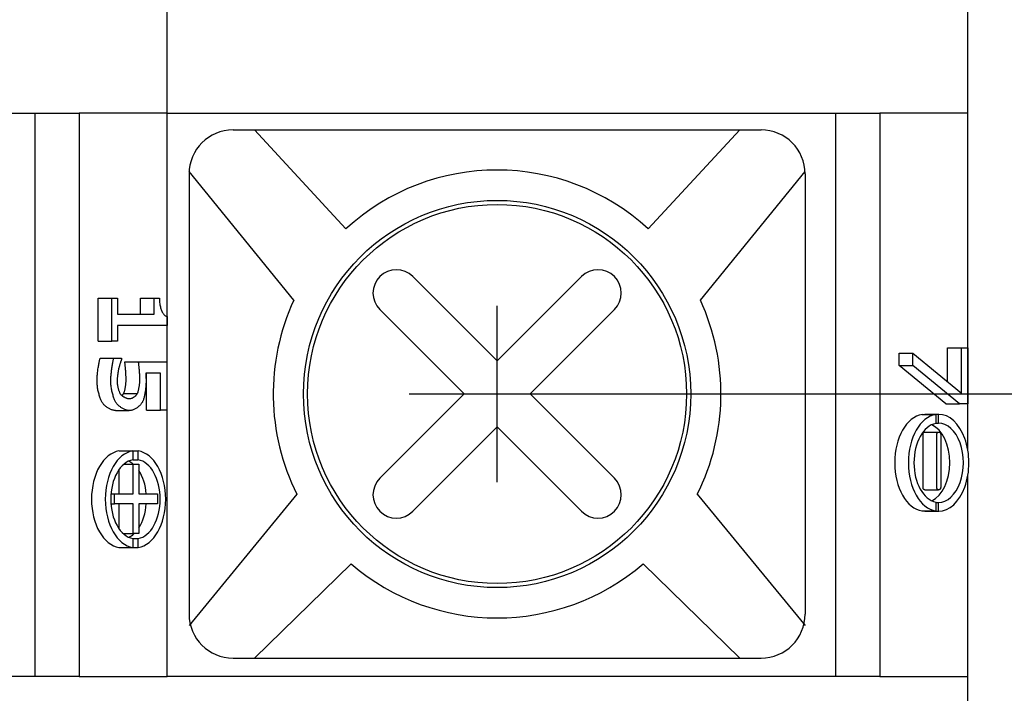
# Model space of a CAD drawing. Units: millimetres. Extents: x 2531 to 3027, y -1917 to -1574.
# Drawn here: x 2637 to 2648, y -1686 to -1678 of the extents above; entities that cross this region are included whole.
import ezdxf
from ezdxf.enums import TextEntityAlignment as Align

# ---------------------------------------------------------------- set-up
doc = ezdxf.new("R2010")
doc.units = ezdxf.units.MM
doc.layers.add('가시적인_것(ISO)', color=7, linetype='Continuous')
doc.styles.add('SEACAD_txt_shx', font='txt.shx')
doc.dimstyles.get("Standard").update_dxf_attribs({"dimtxt": 0.18, "dimasz": 0.18, "dimexe": 0.18, "dimexo": 0.0625, "dimgap": 0.09, "dimtad": 0, "dimtih": 1, "dimtoh": 1, "dimdec": 4, "dimzin": 0, "dimdsep": 46, "dimtxsty": 'Standard', "dimcen": 0.09, "dimadec": 0, "dimazin": 0, "dimtfac": 1, "dimtdec": 4, "dimtofl": 0, "dimtmove": 0, "dimatfit": 3, "dimfxl": 1, "dimtolj": 1, "dimtzin": 0, "dimarcsym": 0})

# ---------------------------------------------------------------- blocks, each defined once
blk = doc.blocks.new('SE435')
at = {"layer": '가시적인_것(ISO)', "color": 7, "linetype": 'Continuous'}
for p, q in [((2647.049, -1683.057), (2647.05, -1683.055)), ((2647.049, -1683.06), (2647.049, -1683.057)), ((2647.049, -1683.062), (2647.049, -1683.06)), ((2647.05, -1683.05), (2647.051, -1683.048)), ((2647.05, -1683.053), (2647.05, -1683.05)), ((2647.05, -1683.055), (2647.05, -1683.053)), ((2647.051, -1683.046), (2647.052, -1683.044)), ((2647.051, -1683.048), (2647.051, -1683.046)), ((2647.052, -1683.043), (2647.053, -1683.041)), ((2647.052, -1683.044), (2647.052, -1683.043)), ((2647.053, -1683.041), (2647.054, -1683.04)), ((2647.054, -1683.04), (2647.055, -1683.038)), ((2647.055, -1683.038), (2647.056, -1683.037)), ((2647.056, -1683.037), (2647.057, -1683.036)), ((2647.057, -1683.036), (2647.058, -1683.035)), ((2647.058, -1683.035), (2647.059, -1683.034)), ((2647.059, -1683.034), (2647.06, -1683.033)), ((2647.06, -1683.033), (2647.062, -1683.032)), ((2647.062, -1683.032), (2647.063, -1683.031)), ((2647.063, -1683.031), (2647.065, -1683.031)), ((2647.065, -1683.031), (2647.066, -1683.031)), ((2647.066, -1683.031), (2647.068, -1683.03)), ((2647.068, -1683.03), (2647.069, -1683.03)), ((2647.069, -1683.03), (2647.071, -1683.03))]:
    blk.add_line(p, q, dxfattribs=at)
blk = doc.blocks.new('SE434')
at = {"layer": '가시적인_것(ISO)'}
blk.add_blockref('SE435', (0, 0), dxfattribs=at)
blk = doc.blocks.new('SE437')
at = {"layer": '가시적인_것(ISO)', "color": 7, "linetype": 'Continuous'}
for p, q in [((2646.893, -1683.057), (2646.894, -1683.055)), ((2646.893, -1683.06), (2646.893, -1683.057)), ((2646.893, -1683.062), (2646.893, -1683.06)), ((2646.894, -1683.05), (2646.895, -1683.048)), ((2646.894, -1683.053), (2646.894, -1683.05)), ((2646.894, -1683.055), (2646.894, -1683.053)), ((2646.895, -1683.046), (2646.896, -1683.044)), ((2646.895, -1683.048), (2646.895, -1683.046)), ((2646.896, -1683.043), (2646.897, -1683.041)), ((2646.896, -1683.044), (2646.896, -1683.043)), ((2646.897, -1683.041), (2646.898, -1683.04)), ((2646.898, -1683.04), (2646.899, -1683.038)), ((2646.899, -1683.038), (2646.9, -1683.037)), ((2646.9, -1683.037), (2646.901, -1683.036)), ((2646.901, -1683.036), (2646.902, -1683.035)), ((2646.902, -1683.035), (2646.903, -1683.034)), ((2646.903, -1683.034), (2646.904, -1683.033)), ((2646.904, -1683.033), (2646.905, -1683.032)), ((2646.905, -1683.032), (2646.907, -1683.031)), ((2646.907, -1683.031), (2646.908, -1683.031)), ((2646.908, -1683.031), (2646.91, -1683.031)), ((2646.91, -1683.031), (2646.912, -1683.03)), ((2646.912, -1683.03), (2646.913, -1683.03)), ((2646.913, -1683.03), (2646.915, -1683.03))]:
    blk.add_line(p, q, dxfattribs=at)
blk = doc.blocks.new('SE436')
at = {"layer": '가시적인_것(ISO)'}
blk.add_blockref('SE437', (0, 0), dxfattribs=at)
blk = doc.blocks.new('SE439')
at = {"layer": '가시적인_것(ISO)', "color": 7, "linetype": 'Continuous'}
for p, q in [((2647.071, -1683.03), (2647.073, -1683.03)), ((2647.073, -1683.03), (2647.075, -1683.03)), ((2647.075, -1683.03), (2647.077, -1683.031)), ((2647.077, -1683.031), (2647.078, -1683.031)), ((2647.078, -1683.031), (2647.08, -1683.031)), ((2647.08, -1683.031), (2647.081, -1683.032)), ((2647.081, -1683.032), (2647.083, -1683.033)), ((2647.083, -1683.033), (2647.084, -1683.034)), ((2647.084, -1683.034), (2647.085, -1683.035)), ((2647.085, -1683.035), (2647.086, -1683.036)), ((2647.086, -1683.036), (2647.087, -1683.037)), ((2647.087, -1683.037), (2647.088, -1683.038)), ((2647.088, -1683.038), (2647.089, -1683.04)), ((2647.089, -1683.04), (2647.09, -1683.041)), ((2647.09, -1683.041), (2647.091, -1683.043)), ((2647.091, -1683.043), (2647.091, -1683.044)), ((2647.091, -1683.044), (2647.092, -1683.046)), ((2647.092, -1683.046), (2647.092, -1683.048)), ((2647.092, -1683.048), (2647.093, -1683.05)), ((2647.093, -1683.05), (2647.093, -1683.053)), ((2647.093, -1683.053), (2647.094, -1683.055)), ((2647.094, -1683.055), (2647.094, -1683.057)), ((2647.094, -1683.057), (2647.094, -1683.06)), ((2647.094, -1683.06), (2647.094, -1683.062))]:
    blk.add_line(p, q, dxfattribs=at)
blk = doc.blocks.new('SE438')
at = {"layer": '가시적인_것(ISO)'}
blk.add_blockref('SE439', (0, 0), dxfattribs=at)
blk = doc.blocks.new('SE441')
at = {"layer": '가시적인_것(ISO)', "color": 7, "linetype": 'Continuous'}
for p, q in [((2647.073, -1683.685), (2647.071, -1683.685)), ((2647.075, -1683.685), (2647.073, -1683.685)), ((2647.077, -1683.685), (2647.075, -1683.685)), ((2647.078, -1683.684), (2647.077, -1683.685)), ((2647.08, -1683.684), (2647.078, -1683.684)), ((2647.081, -1683.683), (2647.08, -1683.684)), ((2647.083, -1683.682), (2647.081, -1683.683)), ((2647.084, -1683.682), (2647.083, -1683.682)), ((2647.085, -1683.681), (2647.084, -1683.682)), ((2647.086, -1683.68), (2647.085, -1683.681)), ((2647.087, -1683.678), (2647.086, -1683.68)), ((2647.088, -1683.677), (2647.087, -1683.678)), ((2647.089, -1683.676), (2647.088, -1683.677)), ((2647.09, -1683.674), (2647.089, -1683.676)), ((2647.091, -1683.673), (2647.09, -1683.674)), ((2647.092, -1683.669), (2647.091, -1683.671)), ((2647.091, -1683.671), (2647.091, -1683.673)), ((2647.093, -1683.665), (2647.092, -1683.667)), ((2647.092, -1683.667), (2647.092, -1683.669)), ((2647.094, -1683.661), (2647.093, -1683.663)), ((2647.093, -1683.663), (2647.093, -1683.665)), ((2647.094, -1683.654), (2647.094, -1683.656)), ((2647.094, -1683.656), (2647.094, -1683.659)), ((2647.094, -1683.659), (2647.094, -1683.661))]:
    blk.add_line(p, q, dxfattribs=at)
blk = doc.blocks.new('SE440')
at = {"layer": '가시적인_것(ISO)'}
blk.add_blockref('SE441', (0, 0), dxfattribs=at)
blk = doc.blocks.new('SE443')
at = {"layer": '가시적인_것(ISO)', "color": 7, "linetype": 'Continuous'}
for p, q in [((2647.049, -1683.657), (2647.049, -1683.654)), ((2647.049, -1683.659), (2647.049, -1683.657)), ((2647.05, -1683.661), (2647.049, -1683.659)), ((2647.05, -1683.664), (2647.05, -1683.661)), ((2647.05, -1683.666), (2647.05, -1683.664)), ((2647.051, -1683.668), (2647.05, -1683.666)), ((2647.051, -1683.67), (2647.051, -1683.668)), ((2647.052, -1683.672), (2647.051, -1683.67)), ((2647.052, -1683.673), (2647.052, -1683.672)), ((2647.053, -1683.675), (2647.052, -1683.673)), ((2647.054, -1683.677), (2647.053, -1683.675)), ((2647.055, -1683.678), (2647.054, -1683.677)), ((2647.056, -1683.679), (2647.055, -1683.678)), ((2647.057, -1683.68), (2647.056, -1683.679)), ((2647.058, -1683.681), (2647.057, -1683.68)), ((2647.059, -1683.682), (2647.058, -1683.681)), ((2647.06, -1683.683), (2647.059, -1683.682)), ((2647.062, -1683.684), (2647.06, -1683.683)), ((2647.063, -1683.684), (2647.062, -1683.684)), ((2647.065, -1683.684), (2647.063, -1683.684)), ((2647.066, -1683.685), (2647.065, -1683.684)), ((2647.068, -1683.685), (2647.066, -1683.685)), ((2647.069, -1683.685), (2647.068, -1683.685)), ((2647.071, -1683.685), (2647.069, -1683.685))]:
    blk.add_line(p, q, dxfattribs=at)
blk = doc.blocks.new('SE442')
at = {"layer": '가시적인_것(ISO)'}
blk.add_blockref('SE443', (0, 0), dxfattribs=at)
blk = doc.blocks.new('SE445')
at = {"layer": '가시적인_것(ISO)', "color": 7, "linetype": 'Continuous'}
for p, q in [((2646.893, -1683.656), (2646.893, -1683.654)), ((2646.893, -1683.659), (2646.893, -1683.656)), ((2646.893, -1683.661), (2646.893, -1683.659)), ((2646.894, -1683.663), (2646.893, -1683.661)), ((2646.894, -1683.666), (2646.894, -1683.663)), ((2646.894, -1683.668), (2646.894, -1683.666)), ((2646.895, -1683.669), (2646.894, -1683.668)), ((2646.895, -1683.671), (2646.895, -1683.669)), ((2646.896, -1683.673), (2646.895, -1683.671)), ((2646.897, -1683.674), (2646.896, -1683.673)), ((2646.897, -1683.676), (2646.897, -1683.674)), ((2646.898, -1683.677), (2646.897, -1683.676)), ((2646.899, -1683.679), (2646.898, -1683.677)), ((2646.9, -1683.68), (2646.899, -1683.679)), ((2646.901, -1683.681), (2646.9, -1683.68)), ((2646.902, -1683.682), (2646.901, -1683.681)), ((2646.903, -1683.682), (2646.902, -1683.682)), ((2646.905, -1683.683), (2646.903, -1683.682)), ((2646.906, -1683.684), (2646.905, -1683.683)), ((2646.907, -1683.684), (2646.906, -1683.684)), ((2646.909, -1683.685), (2646.907, -1683.684)), ((2646.91, -1683.685), (2646.909, -1683.685)), ((2646.912, -1683.685), (2646.91, -1683.685)), ((2646.913, -1683.685), (2646.912, -1683.685))]:
    blk.add_line(p, q, dxfattribs=at)
blk = doc.blocks.new('SE444')
at = {"layer": '가시적인_것(ISO)'}
blk.add_blockref('SE445', (0, 0), dxfattribs=at)
blk = doc.blocks.new('SE1575')
at = {"layer": '가시적인_것(ISO)', "color": 7, "linetype": 'Continuous'}
for p, q in [((2638.216, -1681.508), (2638.216, -1681.521)), ((2638.216, -1681.521), (2638.216, -1681.534)), ((2638.216, -1681.534), (2638.217, -1681.546)), ((2638.217, -1681.546), (2638.218, -1681.559)), ((2638.218, -1681.559), (2638.22, -1681.571)), ((2638.22, -1681.571), (2638.222, -1681.583)), ((2638.222, -1681.583), (2638.224, -1681.595)), ((2638.224, -1681.595), (2638.227, -1681.606)), ((2638.227, -1681.606), (2638.23, -1681.617)), ((2638.23, -1681.617), (2638.233, -1681.628)), ((2638.233, -1681.628), (2638.236, -1681.638)), ((2638.236, -1681.638), (2638.24, -1681.648)), ((2638.24, -1681.648), (2638.244, -1681.657)), ((2638.244, -1681.657), (2638.248, -1681.666)), ((2638.248, -1681.666), (2638.253, -1681.674)), ((2638.253, -1681.674), (2638.258, -1681.681)), ((2638.258, -1681.681), (2638.262, -1681.688)), ((2638.262, -1681.688), (2638.268, -1681.694)), ((2638.268, -1681.694), (2638.273, -1681.7)), ((2638.273, -1681.7), (2638.279, -1681.704)), ((2638.279, -1681.704), (2638.284, -1681.708)), ((2638.284, -1681.708), (2638.29, -1681.711)), ((2638.29, -1681.711), (2638.296, -1681.713)), ((2638.296, -1681.713), (2638.303, -1681.715))]:
    blk.add_line(p, q, dxfattribs=at)
blk = doc.blocks.new('SE1574')
at = {"layer": '가시적인_것(ISO)'}
blk.add_blockref('SE1575', (0, 0), dxfattribs=at)
blk = doc.blocks.new('SE1635')
at = {"layer": '가시적인_것(ISO)', "color": 7, "linetype": 'Continuous'}
for p, q in [((2637.663, -1682.462), (2637.663, -1682.452)), ((2637.663, -1682.473), (2637.663, -1682.462)), ((2637.664, -1682.483), (2637.663, -1682.473)), ((2637.665, -1682.494), (2637.664, -1682.483)), ((2637.667, -1682.506), (2637.665, -1682.494)), ((2637.668, -1682.517), (2637.667, -1682.506)), ((2637.67, -1682.529), (2637.668, -1682.517)), ((2637.672, -1682.541), (2637.67, -1682.529)), ((2637.675, -1682.553), (2637.672, -1682.541)), ((2637.677, -1682.565), (2637.675, -1682.553)), ((2637.68, -1682.577), (2637.677, -1682.565)), ((2637.683, -1682.588), (2637.68, -1682.577)), ((2637.686, -1682.6), (2637.683, -1682.588)), ((2637.689, -1682.611), (2637.686, -1682.6)), ((2637.692, -1682.622), (2637.689, -1682.611)), ((2637.696, -1682.633), (2637.692, -1682.622)), ((2637.699, -1682.643), (2637.696, -1682.633)), ((2637.702, -1682.653), (2637.699, -1682.643)), ((2637.706, -1682.662), (2637.702, -1682.653)), ((2637.71, -1682.67), (2637.706, -1682.662)), ((2637.713, -1682.678), (2637.71, -1682.67)), ((2637.717, -1682.686), (2637.713, -1682.678)), ((2637.72, -1682.692), (2637.717, -1682.686)), ((2637.724, -1682.698), (2637.72, -1682.692))]:
    blk.add_line(p, q, dxfattribs=at)
blk = doc.blocks.new('SE1634')
at = {"layer": '가시적인_것(ISO)'}
blk.add_blockref('SE1635', (0, 0), dxfattribs=at)
blk = doc.blocks.new('SE1637')
at = {"layer": '가시적인_것(ISO)', "color": 7, "linetype": 'Continuous'}
for p, q in [((2637.507, -1682.462), (2637.507, -1682.452)), ((2637.507, -1682.473), (2637.507, -1682.462)), ((2637.508, -1682.483), (2637.507, -1682.473)), ((2637.509, -1682.494), (2637.508, -1682.483)), ((2637.511, -1682.506), (2637.509, -1682.494)), ((2637.512, -1682.517), (2637.511, -1682.506)), ((2637.514, -1682.529), (2637.512, -1682.517)), ((2637.516, -1682.541), (2637.514, -1682.529)), ((2637.518, -1682.553), (2637.516, -1682.541)), ((2637.521, -1682.565), (2637.518, -1682.553)), ((2637.524, -1682.577), (2637.521, -1682.565)), ((2637.527, -1682.588), (2637.524, -1682.577)), ((2637.53, -1682.6), (2637.527, -1682.588)), ((2637.533, -1682.611), (2637.53, -1682.6)), ((2637.536, -1682.622), (2637.533, -1682.611)), ((2637.539, -1682.633), (2637.536, -1682.622)), ((2637.543, -1682.643), (2637.539, -1682.633)), ((2637.546, -1682.653), (2637.543, -1682.643)), ((2637.55, -1682.662), (2637.546, -1682.653)), ((2637.553, -1682.67), (2637.55, -1682.662)), ((2637.557, -1682.678), (2637.553, -1682.67)), ((2637.561, -1682.686), (2637.557, -1682.678)), ((2637.564, -1682.692), (2637.561, -1682.686)), ((2637.568, -1682.698), (2637.564, -1682.692))]:
    blk.add_line(p, q, dxfattribs=at)
blk = doc.blocks.new('SE1636')
at = {"layer": '가시적인_것(ISO)'}
blk.add_blockref('SE1637', (0, 0), dxfattribs=at)
blk = doc.blocks.new('SE1639')
at = {"layer": '가시적인_것(ISO)', "color": 7, "linetype": 'Continuous'}
for p, q in [((2637.676, -1682.301), (2637.678, -1682.289)), ((2637.678, -1682.289), (2637.68, -1682.277)), ((2637.68, -1682.277), (2637.682, -1682.265)), ((2637.682, -1682.265), (2637.684, -1682.254)), ((2637.684, -1682.254), (2637.686, -1682.243)), ((2637.686, -1682.243), (2637.688, -1682.232)), ((2637.688, -1682.232), (2637.69, -1682.223)), ((2637.69, -1682.223), (2637.692, -1682.213)), ((2637.692, -1682.213), (2637.694, -1682.205)), ((2637.694, -1682.205), (2637.696, -1682.197)), ((2637.696, -1682.197), (2637.698, -1682.19)), ((2637.664, -1682.412), (2637.665, -1682.4)), ((2637.664, -1682.423), (2637.664, -1682.412)), ((2637.665, -1682.4), (2637.666, -1682.388)), ((2637.666, -1682.388), (2637.667, -1682.376)), ((2637.667, -1682.376), (2637.668, -1682.364)), ((2637.668, -1682.364), (2637.67, -1682.351)), ((2637.67, -1682.351), (2637.671, -1682.339)), ((2637.671, -1682.339), (2637.673, -1682.326)), ((2637.673, -1682.326), (2637.675, -1682.314)), ((2637.675, -1682.314), (2637.676, -1682.301)), ((2637.663, -1682.433), (2637.664, -1682.423)), ((2637.663, -1682.443), (2637.663, -1682.433)), ((2637.663, -1682.452), (2637.663, -1682.443))]:
    blk.add_line(p, q, dxfattribs=at)
blk = doc.blocks.new('SE1638')
at = {"layer": '가시적인_것(ISO)'}
blk.add_blockref('SE1639', (0, 0), dxfattribs=at)
blk = doc.blocks.new('SE1641')
at = {"layer": '가시적인_것(ISO)', "color": 7, "linetype": 'Continuous'}
for p, q in [((2637.52, -1682.301), (2637.522, -1682.289)), ((2637.522, -1682.289), (2637.524, -1682.277)), ((2637.524, -1682.277), (2637.526, -1682.265)), ((2637.526, -1682.265), (2637.528, -1682.254)), ((2637.528, -1682.254), (2637.53, -1682.243)), ((2637.53, -1682.243), (2637.532, -1682.232)), ((2637.532, -1682.232), (2637.534, -1682.223)), ((2637.534, -1682.223), (2637.536, -1682.213)), ((2637.536, -1682.213), (2637.538, -1682.205)), ((2637.538, -1682.205), (2637.54, -1682.197)), ((2637.54, -1682.197), (2637.542, -1682.19)), ((2637.507, -1682.423), (2637.508, -1682.412)), ((2637.508, -1682.412), (2637.509, -1682.4)), ((2637.509, -1682.4), (2637.51, -1682.388)), ((2637.51, -1682.388), (2637.511, -1682.376)), ((2637.511, -1682.376), (2637.512, -1682.364)), ((2637.512, -1682.364), (2637.514, -1682.351)), ((2637.514, -1682.351), (2637.515, -1682.339)), ((2637.515, -1682.339), (2637.517, -1682.326)), ((2637.517, -1682.326), (2637.518, -1682.314)), ((2637.518, -1682.314), (2637.52, -1682.301)), ((2637.507, -1682.433), (2637.507, -1682.423)), ((2637.507, -1682.443), (2637.507, -1682.433)), ((2637.507, -1682.452), (2637.507, -1682.443))]:
    blk.add_line(p, q, dxfattribs=at)
blk = doc.blocks.new('SE1640')
at = {"layer": '가시적인_것(ISO)'}
blk.add_blockref('SE1641', (0, 0), dxfattribs=at)
blk = doc.blocks.new('SE1643')
at = {"layer": '가시적인_것(ISO)', "color": 7, "linetype": 'Continuous'}
for p, q in [((2637.756, -1682.299), (2637.754, -1682.303)), ((2637.757, -1682.294), (2637.756, -1682.299)), ((2637.758, -1682.289), (2637.757, -1682.294)), ((2637.76, -1682.284), (2637.758, -1682.289)), ((2637.761, -1682.279), (2637.76, -1682.284)), ((2637.762, -1682.273), (2637.761, -1682.279)), ((2637.764, -1682.268), (2637.762, -1682.273)), ((2637.766, -1682.263), (2637.764, -1682.268)), ((2637.767, -1682.257), (2637.766, -1682.263)), ((2637.769, -1682.252), (2637.767, -1682.257)), ((2637.77, -1682.247), (2637.769, -1682.252)), ((2637.772, -1682.242), (2637.77, -1682.247)), ((2637.774, -1682.237), (2637.772, -1682.242)), ((2637.775, -1682.232), (2637.774, -1682.237)), ((2637.777, -1682.227), (2637.775, -1682.232)), ((2637.778, -1682.223), (2637.777, -1682.227)), ((2637.78, -1682.219), (2637.778, -1682.223)), ((2637.781, -1682.215), (2637.78, -1682.219)), ((2637.782, -1682.211), (2637.781, -1682.215)), ((2637.784, -1682.208), (2637.782, -1682.211)), ((2637.785, -1682.205), (2637.784, -1682.208)), ((2637.786, -1682.202), (2637.785, -1682.205)), ((2637.787, -1682.2), (2637.786, -1682.202)), ((2637.754, -1682.303), (2637.753, -1682.308))]:
    blk.add_line(p, q, dxfattribs=at)
blk = doc.blocks.new('SE1642')
at = {"layer": '가시적인_것(ISO)'}
blk.add_blockref('SE1643', (0, 0), dxfattribs=at)
blk = doc.blocks.new('SE1645')
at = {"layer": '가시적인_것(ISO)', "color": 7, "linetype": 'Continuous'}
for p, q in [((2637.738, -1682.407), (2637.737, -1682.413)), ((2637.739, -1682.401), (2637.738, -1682.407)), ((2637.74, -1682.387), (2637.739, -1682.394)), ((2637.739, -1682.394), (2637.739, -1682.401)), ((2637.741, -1682.381), (2637.74, -1682.387)), ((2637.742, -1682.374), (2637.741, -1682.381)), ((2637.743, -1682.367), (2637.742, -1682.374)), ((2637.744, -1682.361), (2637.743, -1682.367)), ((2637.745, -1682.354), (2637.744, -1682.361)), ((2637.746, -1682.348), (2637.745, -1682.354)), ((2637.747, -1682.342), (2637.746, -1682.348)), ((2637.748, -1682.336), (2637.747, -1682.342)), ((2637.749, -1682.33), (2637.748, -1682.336)), ((2637.75, -1682.324), (2637.749, -1682.33)), ((2637.751, -1682.318), (2637.75, -1682.324)), ((2637.752, -1682.313), (2637.751, -1682.318)), ((2637.753, -1682.308), (2637.752, -1682.313)), ((2637.736, -1682.438), (2637.735, -1682.444)), ((2637.735, -1682.444), (2637.735, -1682.449)), ((2637.735, -1682.449), (2637.735, -1682.455)), ((2637.737, -1682.42), (2637.736, -1682.426)), ((2637.736, -1682.426), (2637.736, -1682.432)), ((2637.736, -1682.432), (2637.736, -1682.438)), ((2637.737, -1682.413), (2637.737, -1682.42))]:
    blk.add_line(p, q, dxfattribs=at)
blk = doc.blocks.new('SE1644')
at = {"layer": '가시적인_것(ISO)'}
blk.add_blockref('SE1645', (0, 0), dxfattribs=at)
blk = doc.blocks.new('SE1647')
at = {"layer": '가시적인_것(ISO)', "color": 7, "linetype": 'Continuous'}
for p, q in [((2637.735, -1682.455), (2637.735, -1682.46)), ((2637.735, -1682.46), (2637.735, -1682.465)), ((2637.735, -1682.465), (2637.736, -1682.471)), ((2637.736, -1682.471), (2637.737, -1682.477)), ((2637.737, -1682.477), (2637.737, -1682.484)), ((2637.737, -1682.484), (2637.738, -1682.49)), ((2637.738, -1682.49), (2637.739, -1682.497)), ((2637.739, -1682.497), (2637.741, -1682.504)), ((2637.741, -1682.504), (2637.742, -1682.511)), ((2637.742, -1682.511), (2637.743, -1682.518)), ((2637.743, -1682.518), (2637.745, -1682.525)), ((2637.745, -1682.525), (2637.747, -1682.532)), ((2637.747, -1682.532), (2637.749, -1682.538)), ((2637.749, -1682.538), (2637.75, -1682.545)), ((2637.75, -1682.545), (2637.752, -1682.552)), ((2637.752, -1682.552), (2637.754, -1682.558)), ((2637.754, -1682.558), (2637.757, -1682.564)), ((2637.757, -1682.564), (2637.759, -1682.57)), ((2637.759, -1682.57), (2637.761, -1682.576)), ((2637.761, -1682.576), (2637.763, -1682.581)), ((2637.763, -1682.581), (2637.766, -1682.586)), ((2637.766, -1682.586), (2637.768, -1682.591)), ((2637.768, -1682.591), (2637.771, -1682.595)), ((2637.771, -1682.595), (2637.773, -1682.599))]:
    blk.add_line(p, q, dxfattribs=at)
blk = doc.blocks.new('SE1646')
at = {"layer": '가시적인_것(ISO)'}
blk.add_blockref('SE1647', (0, 0), dxfattribs=at)
blk = doc.blocks.new('SE1649')
at = {"layer": '가시적인_것(ISO)', "color": 7, "linetype": 'Continuous'}
for p, q in [((2637.773, -1682.599), (2637.776, -1682.602)), ((2637.776, -1682.602), (2637.778, -1682.605)), ((2637.778, -1682.605), (2637.781, -1682.608)), ((2637.781, -1682.608), (2637.785, -1682.611)), ((2637.785, -1682.611), (2637.788, -1682.614)), ((2637.788, -1682.614), (2637.792, -1682.617)), ((2637.792, -1682.617), (2637.796, -1682.62)), ((2637.796, -1682.62), (2637.8, -1682.623)), ((2637.8, -1682.623), (2637.805, -1682.626)), ((2637.805, -1682.626), (2637.809, -1682.629)), ((2637.809, -1682.629), (2637.814, -1682.631)), ((2637.814, -1682.631), (2637.818, -1682.634)), ((2637.818, -1682.634), (2637.823, -1682.636)), ((2637.823, -1682.636), (2637.828, -1682.638)), ((2637.828, -1682.638), (2637.833, -1682.64)), ((2637.833, -1682.64), (2637.838, -1682.642)), ((2637.838, -1682.642), (2637.843, -1682.644)), ((2637.843, -1682.644), (2637.847, -1682.645)), ((2637.847, -1682.645), (2637.852, -1682.647)), ((2637.852, -1682.647), (2637.857, -1682.648)), ((2637.857, -1682.648), (2637.862, -1682.649)), ((2637.862, -1682.649), (2637.866, -1682.649)), ((2637.866, -1682.649), (2637.871, -1682.65)), ((2637.871, -1682.65), (2637.875, -1682.65))]:
    blk.add_line(p, q, dxfattribs=at)
blk = doc.blocks.new('SE1648')
at = {"layer": '가시적인_것(ISO)'}
blk.add_blockref('SE1649', (0, 0), dxfattribs=at)
blk = doc.blocks.new('SE1651')
at = {"layer": '가시적인_것(ISO)', "color": 7, "linetype": 'Continuous'}
for p, q in [((2637.919, -1682.637), (2637.923, -1682.634)), ((2637.923, -1682.634), (2637.927, -1682.632)), ((2637.927, -1682.632), (2637.931, -1682.629)), ((2637.931, -1682.629), (2637.935, -1682.626)), ((2637.935, -1682.626), (2637.939, -1682.623)), ((2637.939, -1682.623), (2637.943, -1682.62)), ((2637.943, -1682.62), (2637.946, -1682.617)), ((2637.946, -1682.617), (2637.95, -1682.614)), ((2637.95, -1682.614), (2637.953, -1682.61)), ((2637.953, -1682.61), (2637.956, -1682.607)), ((2637.956, -1682.607), (2637.958, -1682.604)), ((2637.958, -1682.604), (2637.961, -1682.6)), ((2637.961, -1682.6), (2637.963, -1682.597)), ((2637.963, -1682.597), (2637.965, -1682.593)), ((2637.875, -1682.65), (2637.879, -1682.65)), ((2637.879, -1682.65), (2637.883, -1682.649)), ((2637.883, -1682.649), (2637.888, -1682.649)), ((2637.888, -1682.649), (2637.892, -1682.648)), ((2637.892, -1682.648), (2637.897, -1682.646)), ((2637.897, -1682.646), (2637.901, -1682.645)), ((2637.901, -1682.645), (2637.905, -1682.643)), ((2637.905, -1682.643), (2637.91, -1682.641)), ((2637.91, -1682.641), (2637.914, -1682.639)), ((2637.914, -1682.639), (2637.919, -1682.637))]:
    blk.add_line(p, q, dxfattribs=at)
blk = doc.blocks.new('SE1650')
at = {"layer": '가시적인_것(ISO)'}
blk.add_blockref('SE1651', (0, 0), dxfattribs=at)
blk = doc.blocks.new('SE1653')
at = {"layer": '가시적인_것(ISO)', "color": 7, "linetype": 'Continuous'}
for p, q in [((2637.791, -1682.616), (2637.792, -1682.615)), ((2637.792, -1682.615), (2637.793, -1682.614)), ((2637.793, -1682.614), (2637.794, -1682.614)), ((2637.794, -1682.613), (2637.795, -1682.612)), ((2637.794, -1682.614), (2637.794, -1682.613)), ((2637.795, -1682.612), (2637.796, -1682.611)), ((2637.796, -1682.611), (2637.797, -1682.61)), ((2637.797, -1682.61), (2637.798, -1682.609)), ((2637.798, -1682.609), (2637.799, -1682.608)), ((2637.799, -1682.608), (2637.8, -1682.607)), ((2637.8, -1682.606), (2637.801, -1682.605)), ((2637.8, -1682.607), (2637.8, -1682.606)), ((2637.801, -1682.605), (2637.802, -1682.604)), ((2637.802, -1682.604), (2637.803, -1682.603)), ((2637.803, -1682.602), (2637.804, -1682.601)), ((2637.803, -1682.603), (2637.803, -1682.602)), ((2637.804, -1682.601), (2637.805, -1682.6)), ((2637.805, -1682.599), (2637.806, -1682.598)), ((2637.805, -1682.6), (2637.805, -1682.599)), ((2637.806, -1682.598), (2637.807, -1682.597)), ((2637.807, -1682.596), (2637.808, -1682.595)), ((2637.807, -1682.597), (2637.807, -1682.596)), ((2637.808, -1682.594), (2637.809, -1682.593)), ((2637.808, -1682.595), (2637.808, -1682.594))]:
    blk.add_line(p, q, dxfattribs=at)
blk = doc.blocks.new('SE1652')
at = {"layer": '가시적인_것(ISO)'}
blk.add_blockref('SE1653', (0, 0), dxfattribs=at)
blk = doc.blocks.new('SE1655')
at = {"layer": '가시적인_것(ISO)', "color": 7, "linetype": 'Continuous'}
for p, q in [((2637.984, -1682.528), (2637.985, -1682.52)), ((2637.985, -1682.52), (2637.987, -1682.512)), ((2637.987, -1682.512), (2637.988, -1682.504)), ((2637.988, -1682.504), (2637.989, -1682.496)), ((2637.989, -1682.496), (2637.99, -1682.488)), ((2637.99, -1682.488), (2637.991, -1682.48)), ((2637.991, -1682.48), (2637.992, -1682.473)), ((2637.992, -1682.465), (2637.993, -1682.457)), ((2637.992, -1682.473), (2637.992, -1682.465)), ((2637.993, -1682.45), (2637.994, -1682.443)), ((2637.993, -1682.457), (2637.993, -1682.45)), ((2637.994, -1682.436), (2637.994, -1682.429)), ((2637.994, -1682.443), (2637.994, -1682.436)), ((2637.965, -1682.593), (2637.967, -1682.589)), ((2637.967, -1682.589), (2637.969, -1682.585)), ((2637.969, -1682.585), (2637.971, -1682.58)), ((2637.971, -1682.58), (2637.973, -1682.575)), ((2637.973, -1682.575), (2637.974, -1682.569)), ((2637.974, -1682.569), (2637.976, -1682.563)), ((2637.976, -1682.563), (2637.978, -1682.556)), ((2637.978, -1682.556), (2637.979, -1682.549)), ((2637.979, -1682.549), (2637.981, -1682.542)), ((2637.981, -1682.542), (2637.982, -1682.535)), ((2637.982, -1682.535), (2637.984, -1682.528))]:
    blk.add_line(p, q, dxfattribs=at)
blk = doc.blocks.new('SE1654')
at = {"layer": '가시적인_것(ISO)'}
blk.add_blockref('SE1655', (0, 0), dxfattribs=at)
blk = doc.blocks.new('SE1657')
at = {"layer": '가시적인_것(ISO)', "color": 7, "linetype": 'Continuous'}
for p, q in [((2637.828, -1682.528), (2637.829, -1682.52)), ((2637.829, -1682.52), (2637.83, -1682.512)), ((2637.83, -1682.512), (2637.832, -1682.504)), ((2637.832, -1682.504), (2637.833, -1682.496)), ((2637.833, -1682.496), (2637.834, -1682.488)), ((2637.834, -1682.488), (2637.835, -1682.48)), ((2637.835, -1682.473), (2637.836, -1682.465)), ((2637.835, -1682.48), (2637.835, -1682.473)), ((2637.836, -1682.465), (2637.837, -1682.457)), ((2637.837, -1682.443), (2637.838, -1682.436)), ((2637.837, -1682.45), (2637.837, -1682.443)), ((2637.837, -1682.457), (2637.837, -1682.45)), ((2637.838, -1682.436), (2637.838, -1682.429)), ((2637.809, -1682.593), (2637.811, -1682.589)), ((2637.811, -1682.589), (2637.813, -1682.585)), ((2637.813, -1682.585), (2637.815, -1682.58)), ((2637.815, -1682.58), (2637.816, -1682.575)), ((2637.816, -1682.575), (2637.818, -1682.569)), ((2637.818, -1682.569), (2637.82, -1682.563)), ((2637.82, -1682.563), (2637.822, -1682.556)), ((2637.822, -1682.556), (2637.823, -1682.549)), ((2637.823, -1682.549), (2637.825, -1682.542)), ((2637.825, -1682.542), (2637.826, -1682.535)), ((2637.826, -1682.535), (2637.828, -1682.528))]:
    blk.add_line(p, q, dxfattribs=at)
blk = doc.blocks.new('SE1656')
at = {"layer": '가시적인_것(ISO)'}
blk.add_blockref('SE1657', (0, 0), dxfattribs=at)
blk = doc.blocks.new('SE1659')
at = {"layer": '가시적인_것(ISO)', "color": 7, "linetype": 'Continuous'}
for p, q in [((2637.979, -1682.236), (2637.979, -1682.232)), ((2637.98, -1682.242), (2637.979, -1682.236)), ((2637.981, -1682.248), (2637.98, -1682.242)), ((2637.981, -1682.254), (2637.981, -1682.248)), ((2637.982, -1682.261), (2637.981, -1682.254)), ((2637.983, -1682.269), (2637.982, -1682.261)), ((2637.984, -1682.277), (2637.983, -1682.269)), ((2637.985, -1682.286), (2637.984, -1682.277)), ((2637.985, -1682.294), (2637.985, -1682.286)), ((2637.986, -1682.304), (2637.985, -1682.294)), ((2637.987, -1682.313), (2637.986, -1682.304)), ((2637.988, -1682.322), (2637.987, -1682.313)), ((2637.989, -1682.332), (2637.988, -1682.322)), ((2637.989, -1682.342), (2637.989, -1682.332)), ((2637.99, -1682.351), (2637.989, -1682.342)), ((2637.991, -1682.361), (2637.99, -1682.351)), ((2637.992, -1682.371), (2637.991, -1682.361)), ((2637.992, -1682.38), (2637.992, -1682.371)), ((2637.993, -1682.389), (2637.992, -1682.38)), ((2637.993, -1682.398), (2637.993, -1682.389)), ((2637.993, -1682.407), (2637.993, -1682.398)), ((2637.994, -1682.415), (2637.993, -1682.407)), ((2637.994, -1682.422), (2637.994, -1682.415)), ((2637.994, -1682.429), (2637.994, -1682.422))]:
    blk.add_line(p, q, dxfattribs=at)
blk = doc.blocks.new('SE1658')
at = {"layer": '가시적인_것(ISO)'}
blk.add_blockref('SE1659', (0, 0), dxfattribs=at)
blk = doc.blocks.new('SE1661')
at = {"layer": '가시적인_것(ISO)', "color": 7, "linetype": 'Continuous'}
for p, q in [((2637.823, -1682.236), (2637.822, -1682.232)), ((2637.824, -1682.242), (2637.823, -1682.236)), ((2637.824, -1682.248), (2637.824, -1682.242)), ((2637.825, -1682.254), (2637.824, -1682.248)), ((2637.826, -1682.261), (2637.825, -1682.254)), ((2637.827, -1682.269), (2637.826, -1682.261)), ((2637.828, -1682.277), (2637.827, -1682.269)), ((2637.828, -1682.286), (2637.828, -1682.277)), ((2637.829, -1682.294), (2637.828, -1682.286)), ((2637.83, -1682.304), (2637.829, -1682.294)), ((2637.831, -1682.313), (2637.83, -1682.304)), ((2637.832, -1682.322), (2637.831, -1682.313)), ((2637.833, -1682.332), (2637.832, -1682.322)), ((2637.833, -1682.342), (2637.833, -1682.332)), ((2637.834, -1682.351), (2637.833, -1682.342)), ((2637.835, -1682.361), (2637.834, -1682.351)), ((2637.835, -1682.371), (2637.835, -1682.361)), ((2637.836, -1682.38), (2637.835, -1682.371)), ((2637.836, -1682.389), (2637.836, -1682.38)), ((2637.837, -1682.398), (2637.836, -1682.389)), ((2637.837, -1682.407), (2637.837, -1682.398)), ((2637.837, -1682.415), (2637.837, -1682.407)), ((2637.838, -1682.422), (2637.837, -1682.415)), ((2637.838, -1682.429), (2637.838, -1682.422))]:
    blk.add_line(p, q, dxfattribs=at)
blk = doc.blocks.new('SE1660')
at = {"layer": '가시적인_것(ISO)'}
blk.add_blockref('SE1661', (0, 0), dxfattribs=at)
blk = doc.blocks.new('SE1663')
at = {"layer": '가시적인_것(ISO)', "color": 7, "linetype": 'Continuous'}
for p, q in [((2638.061, -1682.361), (2638.061, -1682.364)), ((2638.061, -1682.364), (2638.061, -1682.367)), ((2638.061, -1682.367), (2638.061, -1682.371)), ((2638.061, -1682.371), (2638.062, -1682.374)), ((2638.062, -1682.374), (2638.062, -1682.378)), ((2638.062, -1682.378), (2638.062, -1682.382)), ((2638.062, -1682.382), (2638.062, -1682.386)), ((2638.062, -1682.386), (2638.062, -1682.391)), ((2638.062, -1682.391), (2638.063, -1682.395)), ((2638.063, -1682.395), (2638.063, -1682.399)), ((2638.063, -1682.399), (2638.063, -1682.404)), ((2638.063, -1682.404), (2638.063, -1682.408)), ((2638.063, -1682.408), (2638.063, -1682.412)), ((2638.063, -1682.412), (2638.063, -1682.416)), ((2638.063, -1682.416), (2638.064, -1682.421)), ((2638.064, -1682.421), (2638.064, -1682.425)), ((2638.064, -1682.425), (2638.064, -1682.429)), ((2638.064, -1682.429), (2638.064, -1682.432)), ((2638.064, -1682.432), (2638.064, -1682.436)), ((2638.064, -1682.436), (2638.064, -1682.44)), ((2638.064, -1682.44), (2638.064, -1682.443)), ((2638.064, -1682.443), (2638.064, -1682.446)), ((2638.064, -1682.446), (2638.064, -1682.449)), ((2638.064, -1682.449), (2638.064, -1682.451))]:
    blk.add_line(p, q, dxfattribs=at)
blk = doc.blocks.new('SE1662')
at = {"layer": '가시적인_것(ISO)'}
blk.add_blockref('SE1663', (0, 0), dxfattribs=at)
blk = doc.blocks.new('SE1665')
at = {"layer": '가시적인_것(ISO)', "color": 7, "linetype": 'Continuous'}
for p, q in [((2638.06, -1682.524), (2638.059, -1682.535)), ((2638.061, -1682.513), (2638.06, -1682.524)), ((2638.062, -1682.503), (2638.061, -1682.513)), ((2638.063, -1682.492), (2638.062, -1682.503)), ((2638.064, -1682.471), (2638.063, -1682.481)), ((2638.063, -1682.481), (2638.063, -1682.492)), ((2638.064, -1682.451), (2638.064, -1682.461)), ((2638.064, -1682.461), (2638.064, -1682.471)), ((2638.043, -1682.628), (2638.041, -1682.637)), ((2638.046, -1682.619), (2638.043, -1682.628)), ((2638.048, -1682.609), (2638.046, -1682.619)), ((2638.05, -1682.599), (2638.048, -1682.609)), ((2638.052, -1682.588), (2638.05, -1682.599)), ((2638.053, -1682.578), (2638.052, -1682.588)), ((2638.055, -1682.567), (2638.053, -1682.578)), ((2638.057, -1682.557), (2638.055, -1682.567)), ((2638.058, -1682.546), (2638.057, -1682.557)), ((2638.059, -1682.535), (2638.058, -1682.546)), ((2638.028, -1682.677), (2638.025, -1682.683)), ((2638.031, -1682.67), (2638.028, -1682.677)), ((2638.034, -1682.662), (2638.031, -1682.67)), ((2638.036, -1682.654), (2638.034, -1682.662)), ((2638.039, -1682.646), (2638.036, -1682.654)), ((2638.041, -1682.637), (2638.039, -1682.646))]:
    blk.add_line(p, q, dxfattribs=at)
blk = doc.blocks.new('SE1664')
at = {"layer": '가시적인_것(ISO)'}
blk.add_blockref('SE1665', (0, 0), dxfattribs=at)
blk = doc.blocks.new('SE1667')
at = {"layer": '가시적인_것(ISO)', "color": 7, "linetype": 'Continuous'}
for p, q in [((2637.969, -1682.748), (2637.962, -1682.753)), ((2637.976, -1682.743), (2637.969, -1682.748)), ((2637.982, -1682.737), (2637.976, -1682.743)), ((2637.988, -1682.732), (2637.982, -1682.737)), ((2637.994, -1682.726), (2637.988, -1682.732)), ((2638, -1682.72), (2637.994, -1682.726)), ((2638.005, -1682.714), (2638, -1682.72)), ((2638.01, -1682.708), (2638.005, -1682.714)), ((2638.014, -1682.702), (2638.01, -1682.708)), ((2638.018, -1682.696), (2638.014, -1682.702)), ((2638.022, -1682.689), (2638.018, -1682.696)), ((2638.025, -1682.683), (2638.022, -1682.689)), ((2637.882, -1682.786), (2637.874, -1682.786)), ((2637.889, -1682.785), (2637.882, -1682.786)), ((2637.896, -1682.784), (2637.889, -1682.785)), ((2637.904, -1682.782), (2637.896, -1682.784)), ((2637.911, -1682.78), (2637.904, -1682.782)), ((2637.919, -1682.777), (2637.911, -1682.78)), ((2637.926, -1682.774), (2637.919, -1682.777)), ((2637.933, -1682.77), (2637.926, -1682.774)), ((2637.941, -1682.767), (2637.933, -1682.77)), ((2637.948, -1682.762), (2637.941, -1682.767)), ((2637.955, -1682.758), (2637.948, -1682.762)), ((2637.962, -1682.753), (2637.955, -1682.758))]:
    blk.add_line(p, q, dxfattribs=at)
blk = doc.blocks.new('SE1666')
at = {"layer": '가시적인_것(ISO)'}
blk.add_blockref('SE1667', (0, 0), dxfattribs=at)
blk = doc.blocks.new('SE1669')
at = {"layer": '가시적인_것(ISO)', "color": 7, "linetype": 'Continuous'}
for p, q in [((2637.728, -1682.703), (2637.724, -1682.698)), ((2637.732, -1682.708), (2637.728, -1682.703)), ((2637.737, -1682.714), (2637.732, -1682.708)), ((2637.742, -1682.719), (2637.737, -1682.714)), ((2637.747, -1682.724), (2637.742, -1682.719)), ((2637.753, -1682.729), (2637.747, -1682.724)), ((2637.759, -1682.734), (2637.753, -1682.729)), ((2637.766, -1682.739), (2637.759, -1682.734)), ((2637.772, -1682.744), (2637.766, -1682.739)), ((2637.779, -1682.749), (2637.772, -1682.744)), ((2637.786, -1682.753), (2637.779, -1682.749)), ((2637.793, -1682.758), (2637.786, -1682.753)), ((2637.8, -1682.762), (2637.793, -1682.758)), ((2637.807, -1682.766), (2637.8, -1682.762)), ((2637.814, -1682.769), (2637.807, -1682.766)), ((2637.822, -1682.773), (2637.814, -1682.769)), ((2637.829, -1682.776), (2637.822, -1682.773)), ((2637.836, -1682.778), (2637.829, -1682.776)), ((2637.843, -1682.78), (2637.836, -1682.778)), ((2637.85, -1682.782), (2637.843, -1682.78)), ((2637.856, -1682.784), (2637.85, -1682.782)), ((2637.862, -1682.785), (2637.856, -1682.784)), ((2637.869, -1682.786), (2637.862, -1682.785)), ((2637.874, -1682.786), (2637.869, -1682.786))]:
    blk.add_line(p, q, dxfattribs=at)
blk = doc.blocks.new('SE1668')
at = {"layer": '가시적인_것(ISO)'}
blk.add_blockref('SE1669', (0, 0), dxfattribs=at)
blk = doc.blocks.new('SE1671')
at = {"layer": '가시적인_것(ISO)', "color": 7, "linetype": 'Continuous'}
for p, q in [((2637.572, -1682.703), (2637.568, -1682.698)), ((2637.576, -1682.708), (2637.572, -1682.703)), ((2637.581, -1682.714), (2637.576, -1682.708)), ((2637.586, -1682.719), (2637.581, -1682.714)), ((2637.591, -1682.724), (2637.586, -1682.719)), ((2637.597, -1682.729), (2637.591, -1682.724)), ((2637.603, -1682.734), (2637.597, -1682.729)), ((2637.609, -1682.739), (2637.603, -1682.734)), ((2637.616, -1682.744), (2637.609, -1682.739)), ((2637.623, -1682.749), (2637.616, -1682.744)), ((2637.63, -1682.753), (2637.623, -1682.749)), ((2637.637, -1682.758), (2637.63, -1682.753)), ((2637.644, -1682.762), (2637.637, -1682.758)), ((2637.651, -1682.766), (2637.644, -1682.762)), ((2637.658, -1682.769), (2637.651, -1682.766)), ((2637.665, -1682.773), (2637.658, -1682.769)), ((2637.673, -1682.776), (2637.665, -1682.773)), ((2637.68, -1682.778), (2637.673, -1682.776)), ((2637.687, -1682.78), (2637.68, -1682.778)), ((2637.693, -1682.782), (2637.687, -1682.78)), ((2637.7, -1682.784), (2637.693, -1682.782)), ((2637.706, -1682.785), (2637.7, -1682.784)), ((2637.712, -1682.786), (2637.706, -1682.785)), ((2637.718, -1682.786), (2637.712, -1682.786))]:
    blk.add_line(p, q, dxfattribs=at)
blk = doc.blocks.new('SE1670')
at = {"layer": '가시적인_것(ISO)'}
blk.add_blockref('SE1671', (0, 0), dxfattribs=at)
blk = doc.blocks.new('DMBLK58')
at = {"linetype": 'Continuous'}
for points in [[(2654.21, -1677.477), (2653.793, -1674.977), (2653.377, -1677.477)], [(2654.21, -1680.097), (2653.377, -1680.097), (2653.793, -1682.597)]]:
    blk.add_hatch(color=7, dxfattribs=at).paths.add_polyline_path(points)
at = {"color": 7, "linetype": 'Continuous'}
for p, q in [((2643.053, -1674.977), (2654.793, -1674.977)), ((2653.793, -1674.977), (2653.793, -1682.597)), ((2643.053, -1682.597), (2654.793, -1682.597))]:
    blk.add_line(p, q, dxfattribs=at)
at = {"color": 7, "linetype": 'Continuous', "style": 'SEACAD_txt_shx'}
blk.add_text('7.62', height=2, rotation=90, dxfattribs=at).set_placement((2651.293, -1681.879), align=Align.TOP_LEFT)
blk = doc.blocks.new('DMBLK60')
at = {"linetype": 'Continuous'}
for points in [[(2663.824, -1672.807), (2663.408, -1670.307), (2662.991, -1672.807)], [(2663.824, -1730.507), (2662.991, -1730.507), (2663.408, -1733.007)]]:
    blk.add_hatch(color=7, dxfattribs=at).paths.add_polyline_path(points)
at = {"color": 7, "linetype": 'Continuous'}
for p, q in [((2647.903, -1670.307), (2664.408, -1670.307)), ((2663.408, -1670.307), (2663.408, -1733.007)), ((2647.903, -1733.007), (2664.408, -1733.007))]:
    blk.add_line(p, q, dxfattribs=at)
at = {"color": 7, "linetype": 'Continuous', "style": 'SEACAD_txt_shx'}
blk.add_text('62.7', height=2, rotation=90, dxfattribs=at).set_placement((2660.908, -1704.749), align=Align.TOP_LEFT)

msp = doc.modelspace()

# ---------------------------------------------------------------- linework, layer by layer
at = {"color": 7, "linetype": 'Continuous'}
for p, q in [((2639.053, -1679.597), (2645.053, -1679.597)), ((2640.335, -1680.72), (2639.295, -1679.597)), ((2643.771, -1680.72), (2644.811, -1679.597)), ((2639.743, -1681.53), (2638.553, -1680.071)), ((2638.553, -1680.097), (2638.553, -1685.097)), ((2644.363, -1681.53), (2645.553, -1680.071)), ((2645.553, -1680.097), (2645.553, -1685.097)), ((2638.553, -1680.897), (2638.553, -1684.297)), ((2641.095, -1681.264), (2642.053, -1682.222)), ((2642.053, -1682.222), (2643.012, -1681.264)), ((2642.053, -1683.597), (2642.053, -1681.597)), ((2640.721, -1681.638), (2641.679, -1682.597)), ((2642.428, -1682.597), (2643.386, -1681.638)), ((2640.721, -1683.555), (2641.679, -1682.597)), ((2641.053, -1682.597), (2643.053, -1682.597)), ((2642.428, -1682.597), (2643.386, -1683.555)), ((2641.095, -1683.929), (2642.053, -1682.971)), ((2642.053, -1682.971), (2643.012, -1683.929)), ((2639.779, -1683.736), (2638.553, -1685.226)), ((2644.328, -1683.736), (2645.553, -1685.226)), ((2640.395, -1684.526), (2639.295, -1685.597)), ((2643.712, -1684.526), (2644.811, -1685.597)), ((2639.053, -1685.597), (2645.053, -1685.597))]:
    msp.add_line(p, q, dxfattribs=at)
for radius in [2.2, 2.153]:
    msp.add_circle((2642.053, -1682.597), radius, dxfattribs=at)
for centre, radius, start, end in [((2639.053, -1680.097), 0.5, 90, 180), ((2645.053, -1680.097), 0.5, 0, 90), ((2642.053, -1682.597), 2.544, 47.5232, 132.4768), ((2640.908, -1681.451), 0.265, 45, 225), ((2643.199, -1681.451), 0.265, 315, 135), ((2642.053, -1682.597), 2.544, 155.2203, 206.6128), ((2642.053, -1682.597), 2.544, 333.3872, 24.7797), ((2640.908, -1683.742), 0.265, 135, 315), ((2643.199, -1683.742), 0.265, 225, 45), ((2642.053, -1682.597), 2.544, 229.3086, 310.6914), ((2639.053, -1685.097), 0.5, 180, 270), ((2645.053, -1685.097), 0.5, 270, 0)]:
    msp.add_arc(centre, radius, start, end, dxfattribs=at)
at = {"layer": 'DEFPOINTS', "color": 7, "linetype": 'Continuous'}
for p in [(2638.553, -1680.897), (2638.553, -1684.297)]:
    msp.add_point(p, dxfattribs=at)
at = {"layer": '가시적인_것(ISO)', "color": 7, "linetype": 'Continuous'}
for p, q in [((2638.303, -1679.407), (2638.303, -1678.187)), ((2647.403, -1679.407), (2647.403, -1678.187)), ((2629.203, -1679.407), (2637.303, -1679.407)), ((2636.803, -1685.807), (2636.803, -1679.407)), ((2638.303, -1679.407), (2637.303, -1679.407)), ((2637.303, -1679.407), (2637.303, -1685.807)), ((2638.303, -1685.807), (2638.303, -1679.407)), ((2638.303, -1679.407), (2646.403, -1679.407)), ((2645.903, -1685.807), (2645.903, -1679.407)), ((2647.403, -1679.407), (2646.403, -1679.407)), ((2646.403, -1679.407), (2646.403, -1685.807)), ((2647.403, -1683.24), (2647.403, -1679.407)), ((2637.52, -1681.508), (2637.676, -1681.508)), ((2637.52, -1681.996), (2637.52, -1681.508)), ((2637.676, -1681.508), (2637.74, -1681.508)), ((2637.676, -1681.996), (2637.676, -1681.508)), ((2637.74, -1681.508), (2637.74, -1681.69)), ((2638.002, -1681.508), (2638.158, -1681.508)), ((2638.002, -1681.69), (2638.002, -1681.508)), ((2638.158, -1681.69), (2638.158, -1681.508)), ((2638.158, -1681.508), (2638.216, -1681.508)), ((2637.74, -1681.69), (2638.158, -1681.69)), ((2638.303, -1681.715), (2638.303, -1681.818)), ((2638.303, -1681.818), (2637.74, -1681.818)), ((2637.74, -1681.818), (2637.74, -1681.996)), ((2637.52, -1681.996), (2637.676, -1681.996)), ((2637.74, -1681.996), (2637.676, -1681.996)), ((2647.173, -1682.073), (2647.329, -1682.073)), ((2647.173, -1682.46), (2647.173, -1682.073)), ((2647.329, -1682.589), (2647.329, -1682.073)), ((2647.329, -1682.073), (2647.403, -1682.073)), ((2647.403, -1682.073), (2647.403, -1682.708)), ((2646.622, -1682.132), (2646.778, -1682.132)), ((2646.622, -1682.275), (2646.622, -1682.132)), ((2646.778, -1682.132), (2647.329, -1682.589)), ((2646.778, -1682.275), (2646.778, -1682.132)), ((2637.542, -1682.19), (2637.698, -1682.19)), ((2637.698, -1682.19), (2637.787, -1682.19)), ((2637.787, -1682.19), (2637.787, -1682.2)), ((2637.822, -1682.232), (2637.979, -1682.232)), ((2637.979, -1682.232), (2638.301, -1682.232)), ((2638.301, -1682.232), (2638.301, -1682.78)), ((2646.622, -1682.275), (2646.778, -1682.275)), ((2647.153, -1682.708), (2646.622, -1682.275)), ((2647.309, -1682.708), (2646.778, -1682.275)), ((2638.227, -1682.361), (2638.061, -1682.361)), ((2638.071, -1682.78), (2638.071, -1682.361)), ((2638.227, -1682.78), (2638.227, -1682.361)), ((2637.809, -1682.593), (2637.965, -1682.593)), ((2647.153, -1682.708), (2647.309, -1682.708)), ((2647.403, -1682.708), (2647.309, -1682.708)), ((2637.718, -1682.786), (2637.874, -1682.786)), ((2638.071, -1682.78), (2638.227, -1682.78)), ((2638.301, -1682.78), (2638.227, -1682.78)), ((2646.881, -1682.83), (2647.037, -1682.83)), ((2646.912, -1682.828), (2647.069, -1682.828)), ((2646.912, -1682.83), (2646.912, -1682.828)), ((2646.915, -1682.828), (2647.071, -1682.828)), ((2647.037, -1682.83), (2647.037, -1682.931)), ((2647.069, -1682.928), (2647.069, -1682.828)), ((2647.037, -1682.928), (2647.069, -1682.928)), ((2646.893, -1683.654), (2646.893, -1683.062)), ((2646.915, -1683.03), (2647.071, -1683.03)), ((2647.049, -1683.654), (2647.049, -1683.062)), ((2647.094, -1683.062), (2647.094, -1683.654)), ((2637.757, -1683.244), (2637.913, -1683.244)), ((2637.913, -1683.244), (2637.976, -1683.244)), ((2637.913, -1683.244), (2637.913, -1683.345)), ((2637.976, -1683.345), (2637.976, -1683.244)), ((2637.814, -1683.393), (2637.916, -1683.393)), ((2637.913, -1683.345), (2637.976, -1683.345)), ((2637.916, -1683.732), (2637.916, -1683.393)), ((2637.916, -1683.393), (2637.983, -1683.393)), ((2637.983, -1683.393), (2637.983, -1683.732)), ((2637.76, -1683.732), (2637.76, -1683.453)), ((2647.403, -1685.807), (2647.403, -1683.516)), ((2637.666, -1683.732), (2637.704, -1683.732)), ((2637.704, -1683.844), (2637.704, -1683.732)), ((2637.704, -1683.732), (2637.916, -1683.732)), ((2637.983, -1683.732), (2638.195, -1683.732)), ((2638.195, -1683.732), (2638.195, -1683.844)), ((2646.913, -1683.685), (2647.07, -1683.685)), ((2637.665, -1683.844), (2637.704, -1683.844)), ((2637.916, -1683.844), (2637.704, -1683.844)), ((2637.76, -1684.131), (2637.76, -1683.844)), ((2637.916, -1684.182), (2637.916, -1683.844)), ((2638.195, -1683.844), (2637.983, -1683.844)), ((2637.983, -1683.844), (2637.983, -1684.182)), ((2647.037, -1683.824), (2647.037, -1683.925)), ((2647.037, -1683.828), (2647.069, -1683.828)), ((2647.069, -1683.928), (2647.069, -1683.828)), ((2646.881, -1683.925), (2647.037, -1683.925)), ((2646.912, -1683.928), (2646.912, -1683.925)), ((2646.912, -1683.928), (2647.069, -1683.928)), ((2646.915, -1683.928), (2647.071, -1683.928)), ((2637.805, -1684.182), (2637.916, -1684.182)), ((2637.983, -1684.182), (2637.916, -1684.182)), ((2637.913, -1684.239), (2637.976, -1684.239)), ((2637.913, -1684.239), (2637.913, -1684.339)), ((2637.976, -1684.339), (2637.976, -1684.239)), ((2637.757, -1684.339), (2637.913, -1684.339)), ((2637.913, -1684.339), (2637.976, -1684.339)), ((2637.303, -1685.807), (2629.203, -1685.807)), ((2637.303, -1685.807), (2638.303, -1685.807)), ((2646.403, -1685.807), (2638.303, -1685.807)), ((2646.403, -1685.807), (2647.403, -1685.807)), ((2647.403, -1687.027), (2647.403, -1685.807))]:
    msp.add_line(p, q, dxfattribs=at)
for centre, major_axis, start_param, end_param in [((2646.915, -1683.378), (0, -0.55), 3.238666, 6.186112), ((2647.071, -1683.378), (0, -0.55), 3.238666, 6.186112), ((2647.071, -1683.378), (0, -0.55), 6.277173, 9.43079), ((2647.071, -1683.378), (0, 0.45), 0.118738, 3.022855), ((2646.915, -1683.378), (0, -0.45), 0.28148, 2.860113), ((2647.071, -1683.378), (0, -0.45), -0.007348, 3.148941), ((2637.788, -1683.792), (0, -0.55), 3.232627, 6.192151), ((2637.944, -1683.792), (0, -0.55), 3.232627, 6.192151), ((2637.944, -1683.792), (0, 0.55), 3.232627, 6.192151), ((2637.944, -1683.792), (0, 0.45), 0.111341, 3.030252), ((2637.788, -1683.792), (0, 0.45), 5.801081, 6.001705), ((2637.944, -1683.792), (0, -0.45), 0.111341, 3.030252), ((2637.788, -1683.792), (0, 0.45), 4.846061, 5.516879), ((2637.788, -1683.792), (0, 0.45), 3.907899, 4.596893), ((2637.788, -1683.792), (0, -0.45), 0.28148, 0.519664)]:
    msp.add_ellipse(centre, major_axis=major_axis, ratio=0.624695, start_param=start_param, end_param=end_param, dxfattribs=at)

# ---------------------------------------------------------------- block references
for name in ['SE1574', 'SE1640', 'SE1638', 'SE1642', 'SE1660', 'SE1658', 'SE1644', 'SE1662', 'SE1636', 'SE1634', 'SE1646', 'SE1656', 'SE1654', 'SE1664', 'SE1648', 'SE1652', 'SE1650', 'SE1670', 'SE1668', 'SE1666', 'SE436', 'SE434', 'SE438', 'SE444', 'SE442', 'SE440']:
    msp.add_blockref(name, (0, 0))

# ---------------------------------------------------------------- dimensions: what is measured, and where the dimension line sits
at = {"color": 7, "linetype": 'Continuous'}
for base, p1, p2, override, picture, middle in [((2663.408, -1670.307), (2646.903, -1670.307), (2646.903, -1733.007), {"dimtxt": 2, "dimasz": 2.5, "dimexe": 1, "dimexo": 1, "dimgap": 0.5, "dimtad": 1, "dimtih": 0, "dimtoh": 0, "dimdec": 1, "dimzin": 8, "dimsah": 1, "dimcen": 1, "dimtdec": 1, "dimtofl": 1, "dimtzin": 8}, 'DMBLK60', (2663.408, -1701.657)), ((2653.793, -1674.977), (2642.053, -1674.977), (2642.053, -1682.597), {"dimtxt": 2, "dimasz": 2.5, "dimexe": 1, "dimexo": 1, "dimgap": 0.5, "dimtad": 1, "dimtih": 0, "dimtoh": 0, "dimdec": 2, "dimzin": 8, "dimsah": 1, "dimcen": 1, "dimtdec": 1, "dimtofl": 1, "dimtzin": 8}, 'DMBLK58', (2653.793, -1678.787))]:
    dim = msp.add_linear_dim(base=base, p1=p1, p2=p2, angle=270, text='\\A1;<>', dimstyle='Standard', override=override, dxfattribs=at)
    dim.commit()
    dim.dimension.update_dxf_attribs({"geometry": picture, "text_midpoint": middle, "dimtype": 161})

doc.saveas('drawing.dxf')
